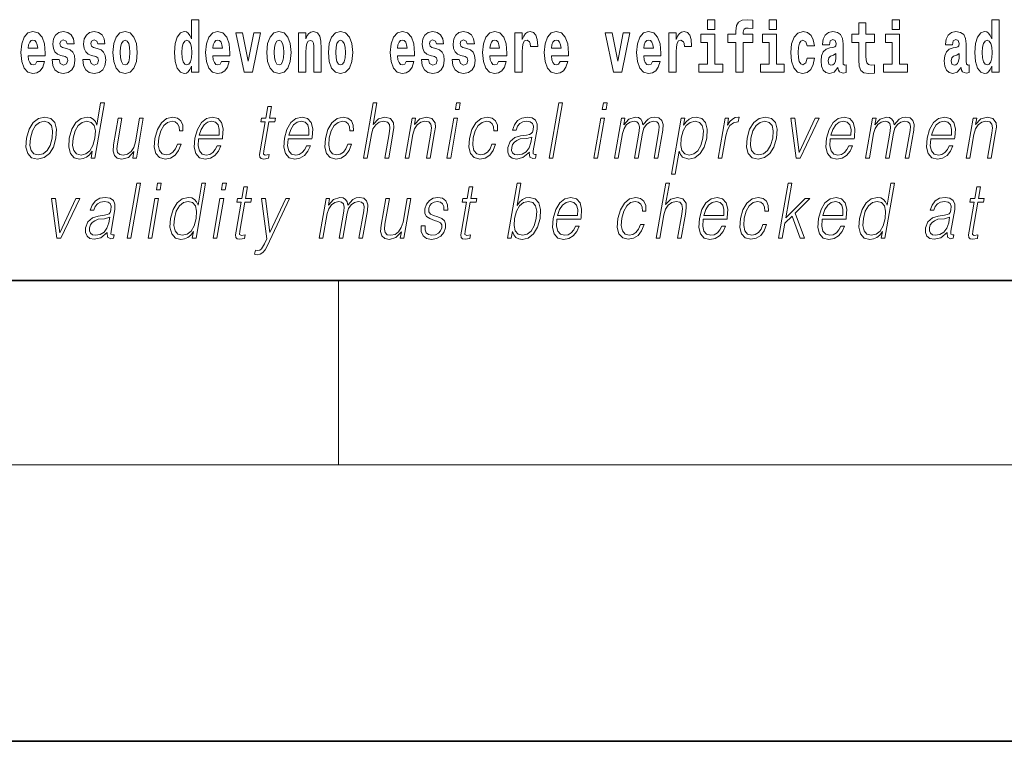
# Model space of a CAD drawing. Extents: x 0 to 420, y -3 to 294.
# Drawn here: x 354 to 376, y -3 to 13 of the extents above; entities that cross this region are included whole.
import ezdxf

# ---------------------------------------------------------------- set-up
doc = ezdxf.new("R2010")
doc.units = 0

msp = doc.modelspace()

# ---------------------------------------------------------------- linework, layer by layer
at = {"color": 7, "lineweight": 35}
for p, q in [((20, 7.059433), (410, 7.059433)), ((230, 7.059433), (410, 7.059433)), ((0, -2.940567), (420, -2.940567))]:
    msp.add_line(p, q, dxfattribs=at)
at = {"color": 7, "lineweight": 13}
for p, q in [((361.25, 3.059433), (361.25, 7.059433)), ((414, 3.059433), (16, 3.059433))]:
    msp.add_line(p, q, dxfattribs=at)
for points in [[(358.058899, 11.707837), (358.058899, 11.576281), (358.21756, 11.576281), (358.21756, 12.714321), (358.058899, 12.714321), (358.058899, 12.297462), (358.026733, 12.368788), (357.991211, 12.419508), (357.951294, 12.448038), (357.904663, 12.457548), (357.820374, 12.425848), (357.753784, 12.337088), (357.71051, 12.194436), (357.694977, 12.002649), (357.71051, 11.809278), (357.753784, 11.665041), (357.820374, 11.576281), (357.904663, 11.546165), (357.952393, 11.555676), (357.99234, 11.584206), (358.026733, 11.634926)], [(369.260498, 12.714322), (369.260498, 12.49876), (369.416931, 12.49876), (369.416931, 12.714322)], [(369.702057, 12.221382), (369.872925, 12.221382), (369.872925, 11.576282), (370.029358, 11.576282), (370.029358, 12.221382), (370.241272, 12.221382), (370.241272, 12.398904), (370.029358, 12.398904), (370.029358, 12.43536), (370.036011, 12.481325), (370.057098, 12.51144), (370.092621, 12.52729), (370.143646, 12.53363), (370.242401, 12.525705), (370.242401, 12.706397), (370.125885, 12.714322), (370.012726, 12.701642), (369.93396, 12.662017), (369.88736, 12.585936), (369.872925, 12.465475), (369.872925, 12.398904), (369.702057, 12.398904)], [(370.596313, 12.714322), (370.596313, 12.49876), (370.752777, 12.49876), (370.752777, 12.714322)], [(372.885254, 12.398905), (372.695496, 12.398905), (372.695496, 12.647752), (372.539062, 12.647752), (372.539062, 12.398905), (372.390381, 12.398905), (372.390381, 12.221383), (372.539062, 12.221383), (372.539062, 11.842565), (372.549072, 11.706253), (372.584564, 11.614323), (372.652252, 11.563601), (372.758759, 11.546166), (372.885254, 11.554091), (372.885254, 11.734783), (372.812012, 11.728443), (372.752106, 11.741123), (372.716583, 11.779163), (372.699951, 11.84098), (372.695496, 11.9234), (372.695496, 12.221383), (372.885254, 12.221383)], [(373.268005, 12.714322), (373.268005, 12.49876), (373.424469, 12.49876), (373.424469, 12.714322)], [(375.424896, 11.707838), (375.424896, 11.576283), (375.583557, 11.576283), (375.583557, 12.714322), (375.424896, 12.714322), (375.424896, 12.297463), (375.392731, 12.36879), (375.357208, 12.41951), (375.317261, 12.44804), (375.270691, 12.45755), (375.18634, 12.42585), (375.119781, 12.337089), (375.076508, 12.194438), (375.060974, 12.002651), (375.076508, 11.809279), (375.119781, 11.665043), (375.18634, 11.576283), (375.270691, 11.546166), (375.31839, 11.555676), (375.358337, 11.584208), (375.392731, 11.634928)], [(354.707092, 11.804523), (354.673798, 11.750632), (354.626099, 11.731611), (354.583923, 11.744292), (354.550659, 11.782332), (354.526245, 11.845733), (354.515137, 11.932909), (354.886841, 11.932909), (354.887939, 11.989969), (354.870178, 12.191266), (354.818024, 12.338673), (354.734802, 12.427433), (354.621643, 12.457548), (354.514038, 12.425848), (354.430817, 12.337088), (354.377563, 12.192851), (354.359802, 12.002649), (354.377563, 11.809278), (354.430817, 11.665041), (354.51181, 11.576281), (354.618317, 11.546165), (354.707092, 11.562016), (354.778076, 11.607981), (354.832458, 11.687231), (354.873505, 11.804523)], [(355.31842, 11.913889), (355.361694, 11.883773), (355.377228, 11.826713), (355.352814, 11.756972), (355.281799, 11.730027), (355.214111, 11.761727), (355.1875, 11.850488), (355.036621, 11.850488), (355.052124, 11.720516), (355.099854, 11.623831), (355.176392, 11.566771), (355.280701, 11.546165), (355.388306, 11.566771), (355.467102, 11.623831), (355.51593, 11.715761), (355.532562, 11.839393), (355.520355, 11.934494), (355.487061, 12.007404), (355.430481, 12.05971), (355.350586, 12.09141), (355.264038, 12.112015), (355.222992, 12.138961), (355.207458, 12.196021), (355.226318, 12.251496), (355.278473, 12.275271), (355.339508, 12.249911), (355.363892, 12.188096), (355.51593, 12.188096), (355.51593, 12.191266), (355.499268, 12.299047), (355.452667, 12.383053), (355.378326, 12.436943), (355.280701, 12.455963), (355.183044, 12.436943), (355.112061, 12.381468), (355.067688, 12.295877), (355.053253, 12.184926), (355.064331, 12.092995), (355.097626, 12.020084), (355.150879, 11.967779), (355.224121, 11.937664)], [(355.986328, 11.913889), (356.029602, 11.883773), (356.045135, 11.826713), (356.020752, 11.756972), (355.949738, 11.730027), (355.88205, 11.761727), (355.855408, 11.850488), (355.704529, 11.850488), (355.720062, 11.720517), (355.767761, 11.623831), (355.84433, 11.566771), (355.948608, 11.546165), (356.056244, 11.566771), (356.13501, 11.623831), (356.183838, 11.715762), (356.20047, 11.839393), (356.188263, 11.934494), (356.154999, 12.007404), (356.098389, 12.05971), (356.018524, 12.09141), (355.931976, 12.112016), (355.89093, 12.138961), (355.875397, 12.196021), (355.894257, 12.251496), (355.946411, 12.275271), (356.007416, 12.249911), (356.03183, 12.188096), (356.183838, 12.188096), (356.183838, 12.191266), (356.167175, 12.299047), (356.120605, 12.383053), (356.046265, 12.436943), (355.948608, 12.455963), (355.850983, 12.436943), (355.779968, 12.381468), (355.735596, 12.295877), (355.721161, 12.184926), (355.732269, 12.092995), (355.765564, 12.020084), (355.818817, 11.967779), (355.892029, 11.937664)], [(356.356934, 12.001064), (356.374664, 11.806108), (356.426819, 11.663456), (356.51004, 11.576281), (356.620972, 11.546165), (356.730835, 11.576281), (356.814026, 11.663456), (356.86618, 11.806108), (356.88504, 12.001064), (356.86618, 12.194436), (356.814026, 12.338673), (356.729706, 12.425848), (356.619873, 12.457548), (356.51004, 12.425848), (356.426819, 12.338673), (356.374664, 12.194436)], [(358.71463, 11.804523), (358.681335, 11.750632), (358.633636, 11.731612), (358.591461, 11.744292), (358.558167, 11.782332), (358.533752, 11.845733), (358.522675, 11.932909), (358.894348, 11.932909), (358.895477, 11.989969), (358.877716, 12.191266), (358.825562, 12.338673), (358.742371, 12.427433), (358.629181, 12.457549), (358.521576, 12.425848), (358.438354, 12.337088), (358.385101, 12.192851), (358.36734, 12.002649), (358.385101, 11.809278), (358.438354, 11.665042), (358.519348, 11.576281), (358.625854, 11.546165), (358.71463, 11.562016), (358.785645, 11.607981), (358.839996, 11.687232), (358.881042, 11.804523)], [(359.023071, 12.427433), (359.201691, 11.576281), (359.384766, 11.576281), (359.561157, 12.427433), (359.413605, 12.427433), (359.294891, 11.815618), (359.171753, 12.427433)], [(359.696533, 12.001064), (359.714294, 11.806108), (359.766418, 11.663457), (359.84964, 11.576281), (359.960602, 11.546165), (360.070435, 11.576281), (360.153656, 11.663457), (360.205811, 11.806108), (360.22467, 12.001064), (360.205811, 12.194436), (360.153656, 12.338673), (360.069336, 12.425848), (359.959473, 12.457549), (359.84964, 12.425848), (359.766418, 12.338673), (359.714294, 12.194436)], [(360.383301, 12.427434), (360.383301, 11.576281), (360.541992, 11.576281), (360.541992, 11.999479), (360.546417, 12.115186), (360.563049, 12.197606), (360.595215, 12.246742), (360.645172, 12.264177), (360.686218, 12.248327), (360.708405, 12.207116), (360.716187, 12.138961), (360.718384, 12.0502), (360.718384, 11.576281), (360.877045, 11.576281), (360.877045, 12.092996), (360.87149, 12.245157), (360.849304, 12.359278), (360.798279, 12.430604), (360.707275, 12.455964), (360.654053, 12.446454), (360.60965, 12.417923), (360.573059, 12.368788), (360.541992, 12.297462), (360.541992, 12.427434)], [(361.032379, 12.001064), (361.05014, 11.806108), (361.102295, 11.663457), (361.185486, 11.576281), (361.296448, 11.546165), (361.406281, 11.576281), (361.489502, 11.663457), (361.541626, 11.806108), (361.560486, 12.001064), (361.541626, 12.194436), (361.489502, 12.338673), (361.405182, 12.425849), (361.295349, 12.457549), (361.185486, 12.425849), (361.102295, 12.338673), (361.05014, 12.194436)], [(362.722168, 11.804523), (362.688873, 11.750632), (362.641174, 11.731612), (362.598999, 11.744292), (362.565735, 11.782332), (362.541321, 11.845734), (362.530212, 11.932909), (362.901917, 11.932909), (362.903015, 11.98997), (362.885254, 12.191267), (362.833099, 12.338673), (362.749878, 12.427434), (362.636719, 12.457549), (362.529114, 12.425849), (362.445892, 12.337088), (362.392639, 12.192852), (362.374878, 12.00265), (362.392639, 11.809278), (362.445892, 11.665042), (362.526886, 11.576281), (362.633392, 11.546165), (362.722168, 11.562016), (362.793152, 11.607982), (362.847534, 11.687232), (362.88858, 11.804523)], [(363.333496, 11.913889), (363.37677, 11.883774), (363.392303, 11.826714), (363.367889, 11.756972), (363.296875, 11.730027), (363.229187, 11.761727), (363.202576, 11.850489), (363.051697, 11.850489), (363.0672, 11.720517), (363.114929, 11.623832), (363.191467, 11.566771), (363.295776, 11.546165), (363.403381, 11.566771), (363.482178, 11.623832), (363.531006, 11.715762), (363.547638, 11.839394), (363.535431, 11.934494), (363.502136, 12.007405), (363.445557, 12.059711), (363.365662, 12.091411), (363.279114, 12.112016), (363.238068, 12.138961), (363.222534, 12.196022), (363.241394, 12.251497), (363.293549, 12.275272), (363.354584, 12.249912), (363.378967, 12.188097), (363.531006, 12.188097), (363.531006, 12.191267), (363.514343, 12.299047), (363.467743, 12.383054), (363.393402, 12.436944), (363.295776, 12.455964), (363.19812, 12.436944), (363.127136, 12.381469), (363.082764, 12.295877), (363.068329, 12.184927), (363.079407, 12.092996), (363.112701, 12.020085), (363.165955, 11.967779), (363.239197, 11.937664)], [(364.001404, 11.913889), (364.044678, 11.883774), (364.060211, 11.826714), (364.035828, 11.756972), (363.964813, 11.730027), (363.897125, 11.761728), (363.870483, 11.850489), (363.719604, 11.850489), (363.735138, 11.720517), (363.782837, 11.623832), (363.859406, 11.566772), (363.963684, 11.546165), (364.07132, 11.566772), (364.150085, 11.623832), (364.198914, 11.715762), (364.215546, 11.839394), (364.203339, 11.934494), (364.170074, 12.007405), (364.113464, 12.059711), (364.0336, 12.091411), (363.947052, 12.112016), (363.906006, 12.138961), (363.890472, 12.196022), (363.909332, 12.251497), (363.961487, 12.275272), (364.022491, 12.249912), (364.046906, 12.188097), (364.198914, 12.188097), (364.198914, 12.191267), (364.182251, 12.299047), (364.135681, 12.383054), (364.06134, 12.436944), (363.963684, 12.455964), (363.866058, 12.436944), (363.795044, 12.381469), (363.750671, 12.295877), (363.736237, 12.184927), (363.747345, 12.092996), (363.78064, 12.020085), (363.833893, 11.96778), (363.907104, 11.937664)], [(364.725922, 11.804523), (364.692627, 11.750633), (364.644928, 11.731612), (364.602783, 11.744292), (364.569489, 11.782333), (364.545074, 11.845734), (364.533997, 11.932909), (364.90567, 11.932909), (364.906769, 11.98997), (364.889038, 12.191267), (364.836884, 12.338673), (364.753662, 12.427434), (364.640503, 12.457549), (364.532867, 12.425849), (364.449646, 12.337088), (364.396393, 12.192852), (364.378662, 12.00265), (364.396393, 11.809278), (364.449646, 11.665042), (364.53064, 11.576282), (364.637177, 11.546165), (364.725922, 11.562016), (364.796936, 11.607982), (364.851318, 11.687232), (364.892334, 11.804523)], [(365.079865, 12.427434), (365.079865, 11.576282), (365.239624, 11.576282), (365.239624, 12.00899), (365.24295, 12.123111), (365.259583, 12.205532), (365.290649, 12.256252), (365.341705, 12.273687), (365.398285, 12.237232), (365.413818, 12.194437), (365.419373, 12.135792), (365.419373, 12.131037), (365.573608, 12.131037), (365.573608, 12.145302), (365.563599, 12.281612), (365.53476, 12.378299), (365.484833, 12.435359), (365.41272, 12.455964), (365.355011, 12.444869), (365.308411, 12.413169), (365.269592, 12.359279), (365.239624, 12.283197), (365.239624, 12.427434)], [(366.061768, 11.804523), (366.028503, 11.750633), (365.980774, 11.731613), (365.938599, 11.744293), (365.905334, 11.782333), (365.88092, 11.845734), (365.869812, 11.93291), (366.241516, 11.93291), (366.242615, 11.98997), (366.224854, 12.191267), (366.172729, 12.338674), (366.089508, 12.427434), (365.976349, 12.457549), (365.868713, 12.425849), (365.785522, 12.337089), (365.732239, 12.192852), (365.714478, 12.00265), (365.732239, 11.809278), (365.785522, 11.665042), (365.866516, 11.576282), (365.973022, 11.546166), (366.061768, 11.562016), (366.132782, 11.607982), (366.187134, 11.687232), (366.22821, 11.804523)], [(367.038147, 12.427434), (367.216766, 11.576282), (367.399841, 11.576282), (367.576233, 12.427434), (367.42868, 12.427434), (367.309967, 11.815619), (367.186829, 12.427434)], [(368.065552, 11.804523), (368.032257, 11.750633), (367.984558, 11.731613), (367.942383, 11.744293), (367.909119, 11.782333), (367.884705, 11.845734), (367.873596, 11.93291), (368.2453, 11.93291), (368.246399, 11.98997), (368.228638, 12.191267), (368.176483, 12.338674), (368.093262, 12.427434), (367.980103, 12.457549), (367.872498, 12.425849), (367.789276, 12.337089), (367.736023, 12.192852), (367.718262, 12.00265), (367.736023, 11.809278), (367.789276, 11.665042), (367.87027, 11.576282), (367.976776, 11.546166), (368.065552, 11.562016), (368.136536, 11.607982), (368.190918, 11.687233), (368.231964, 11.804523)], [(368.419464, 12.427434), (368.419464, 11.576282), (368.579224, 11.576282), (368.579224, 12.00899), (368.582581, 12.123112), (368.599213, 12.205532), (368.63028, 12.256252), (368.681335, 12.273688), (368.737915, 12.237232), (368.753418, 12.194437), (368.758972, 12.135792), (368.758972, 12.131037), (368.913208, 12.131037), (368.913208, 12.145302), (368.903229, 12.281613), (368.87439, 12.378299), (368.824463, 12.435359), (368.752319, 12.455965), (368.694641, 12.444869), (368.648041, 12.413169), (368.609192, 12.359279), (368.579224, 12.283198), (368.579224, 12.427434)], [(369.587769, 11.752218), (369.416931, 11.752218), (369.416931, 12.398904), (369.116241, 12.398904), (369.116241, 12.221382), (369.260498, 12.221382), (369.260498, 11.752218), (369.07074, 11.752218), (369.07074, 11.576282), (369.587769, 11.576282)], [(370.923645, 11.752218), (370.752777, 11.752218), (370.752777, 12.398904), (370.452087, 12.398904), (370.452087, 12.221382), (370.596313, 12.221382), (370.596313, 11.752218), (370.406616, 11.752218), (370.406616, 11.576282), (370.923645, 11.576282)], [(371.421814, 11.880605), (371.390747, 11.775993), (371.327484, 11.737953), (371.283112, 11.753803), (371.249817, 11.804523), (371.229858, 11.88853), (371.223206, 12.004235), (371.229858, 12.118357), (371.250916, 12.202362), (371.28421, 12.251498), (371.327484, 12.268933), (371.390747, 12.235648), (371.420685, 12.145302), (371.577148, 12.145302), (371.553833, 12.275273), (371.503906, 12.373544), (371.428467, 12.43536), (371.330811, 12.45755), (371.219879, 12.424265), (371.135559, 12.332334), (371.081177, 12.188097), (371.063416, 11.99948), (371.081177, 11.812449), (371.132202, 11.669798), (371.213196, 11.577867), (371.320831, 11.546166), (371.422913, 11.569942), (371.501678, 11.634928), (371.553833, 11.741123), (371.577148, 11.880605)], [(371.902222, 12.170662), (371.919983, 12.253083), (371.976562, 12.281613), (372.028687, 12.259423), (372.046448, 12.196022), (372.039795, 12.146887), (372.017609, 12.123112), (371.977661, 12.113602), (371.915527, 12.104092), (371.831207, 12.072392), (371.770172, 12.013746), (371.733582, 11.92974), (371.721375, 11.820374), (371.733582, 11.706253), (371.770172, 11.619077), (371.828979, 11.566772), (371.908875, 11.546166), (372.004272, 11.579452), (372.087494, 11.679308), (372.099701, 11.622248), (372.123016, 11.584207), (372.156311, 11.565187), (372.20401, 11.557261), (372.267242, 11.569942), (372.267242, 11.734783), (372.240601, 11.730028), (372.205109, 11.750633), (372.198456, 11.815619), (372.198456, 12.192852), (372.18515, 12.308558), (372.145203, 12.390979), (372.075287, 12.440115), (371.976562, 12.45755), (371.881134, 12.436945), (371.81012, 12.381469), (371.764648, 12.294293), (371.750214, 12.183342), (371.750214, 12.170662)], [(373.595337, 11.752218), (373.424469, 11.752218), (373.424469, 12.398905), (373.123779, 12.398905), (373.123779, 12.221383), (373.268005, 12.221383), (373.268005, 11.752218), (373.078308, 11.752218), (373.078308, 11.576282), (373.595337, 11.576282)], [(374.573914, 12.170663), (374.591675, 12.253083), (374.648254, 12.281613), (374.700378, 12.259423), (374.71814, 12.196023), (374.711487, 12.146887), (374.689301, 12.123112), (374.649353, 12.113602), (374.587219, 12.104092), (374.502899, 12.072392), (374.441864, 12.013746), (374.405273, 11.92974), (374.393066, 11.820374), (374.405273, 11.706253), (374.441864, 11.619078), (374.500671, 11.566772), (374.580566, 11.546166), (374.675964, 11.579453), (374.759186, 11.679308), (374.771393, 11.622248), (374.794708, 11.584208), (374.828003, 11.565187), (374.875702, 11.557261), (374.938934, 11.569942), (374.938934, 11.734783), (374.912292, 11.730028), (374.876801, 11.750633), (374.870148, 11.815619), (374.870148, 12.192853), (374.856842, 12.308558), (374.816895, 12.39098), (374.746979, 12.440115), (374.648254, 12.45755), (374.552826, 12.436945), (374.481812, 12.38147), (374.43634, 12.294293), (374.421906, 12.183343), (374.421906, 12.170662)], [(354.724823, 12.096165), (354.518463, 12.096165), (354.527344, 12.169076), (354.550659, 12.224551), (354.582825, 12.259421), (354.621643, 12.272101), (354.66272, 12.259421), (354.694885, 12.226136), (354.714844, 12.170661)], [(356.620972, 12.268931), (356.665344, 12.251496), (356.698639, 12.200776), (356.718628, 12.116771), (356.726379, 12.002649), (356.718628, 11.886944), (356.698639, 11.802938), (356.665344, 11.752217), (356.620972, 11.736367), (356.5755, 11.752217), (356.542206, 11.804523), (356.522217, 11.890113), (356.515564, 12.008989), (356.522217, 12.119941), (356.543304, 12.200776), (356.576599, 12.251496)], [(357.957947, 12.267347), (358.003418, 12.249911), (358.036713, 12.200776), (358.058899, 12.116771), (358.06665, 12.002649), (358.058899, 11.886944), (358.036713, 11.802938), (358.002319, 11.752217), (357.957947, 11.736367), (357.914673, 11.752217), (357.881378, 11.802938), (357.860291, 11.886944), (357.853638, 12.002649), (357.860291, 12.116771), (357.881378, 12.199191), (357.914673, 12.249911)], [(358.732361, 12.096166), (358.526001, 12.096166), (358.534882, 12.169076), (358.558167, 12.224551), (358.590363, 12.259422), (358.629181, 12.272102), (358.670227, 12.259422), (358.702423, 12.226136), (358.722382, 12.170661)], [(359.960602, 12.268932), (360.004974, 12.251497), (360.038269, 12.200776), (360.058228, 12.116771), (360.06601, 12.002649), (360.058228, 11.886944), (360.038269, 11.802938), (360.004974, 11.752217), (359.960602, 11.736367), (359.9151, 11.752217), (359.881836, 11.804523), (359.861847, 11.890114), (359.855194, 12.008989), (359.861847, 12.119941), (359.882935, 12.200776), (359.916199, 12.251497)], [(361.296448, 12.268932), (361.34082, 12.251497), (361.374115, 12.200777), (361.394073, 12.116771), (361.401855, 12.002649), (361.394073, 11.886944), (361.374115, 11.802938), (361.34082, 11.752217), (361.296448, 11.736367), (361.250946, 11.752217), (361.217651, 11.804523), (361.197693, 11.890114), (361.19104, 12.008989), (361.197693, 12.119941), (361.218781, 12.200777), (361.252075, 12.251497)], [(362.739899, 12.096166), (362.533539, 12.096166), (362.542419, 12.169076), (362.565735, 12.224552), (362.5979, 12.259422), (362.636719, 12.272102), (362.677795, 12.259422), (362.709961, 12.226137), (362.729919, 12.170661)], [(364.743683, 12.096166), (364.537292, 12.096166), (364.546204, 12.169077), (364.569489, 12.224552), (364.601654, 12.259422), (364.640503, 12.272102), (364.681549, 12.259422), (364.713715, 12.226137), (364.733704, 12.170662)], [(366.079529, 12.096166), (365.873169, 12.096166), (365.882019, 12.169077), (365.905334, 12.224552), (365.9375, 12.259422), (365.976349, 12.272102), (366.017395, 12.259422), (366.049561, 12.226137), (366.06955, 12.170662)], [(368.083282, 12.096167), (367.876923, 12.096167), (367.885803, 12.169077), (367.909119, 12.224552), (367.941284, 12.259422), (367.980103, 12.272102), (368.021179, 12.259422), (368.053345, 12.226137), (368.073303, 12.170662)], [(375.323944, 12.267348), (375.369415, 12.249913), (375.40271, 12.200778), (375.424896, 12.116772), (375.432678, 12.002651), (375.424896, 11.886945), (375.40271, 11.802939), (375.368317, 11.752218), (375.323944, 11.736368), (375.28067, 11.752218), (375.247375, 11.802939), (375.226288, 11.886945), (375.219635, 12.002651), (375.226288, 12.116772), (375.247375, 12.199193), (375.28067, 12.249913)], [(372.04425, 11.880605), (372.035339, 11.815619), (372.012054, 11.766483), (371.977661, 11.734783), (371.936615, 11.725273), (371.891113, 11.752218), (371.874481, 11.821959), (371.887787, 11.890115), (371.927734, 11.92657), (371.995422, 11.94559), (372.04425, 11.978875)], [(374.715942, 11.880605), (374.707031, 11.815619), (374.683746, 11.766484), (374.649353, 11.734783), (374.608307, 11.725273), (374.562805, 11.752218), (374.546173, 11.821959), (374.559479, 11.890115), (374.599426, 11.92657), (374.667114, 11.94559), (374.715942, 11.978876)], [(356.170959, 10.913116), (356.09082, 10.913116), (356.006775, 10.429111), (355.975464, 10.502545), (355.931641, 10.557622), (355.871704, 10.589333), (355.797638, 10.601015), (355.665283, 10.569304), (355.55246, 10.480848), (355.464783, 10.337316), (355.410095, 10.145383), (355.397827, 9.95178), (355.434631, 9.809916), (355.513763, 9.719791), (355.634064, 9.68975), (355.712189, 9.701433), (355.782837, 9.731475), (355.848175, 9.784882), (355.907959, 9.859986), (355.882446, 9.713116), (355.962555, 9.713116)], [(361.795319, 9.713116), (361.875427, 9.713116), (361.964111, 10.223825), (361.999695, 10.343992), (362.059387, 10.434117), (362.135986, 10.490863), (362.227905, 10.51256), (362.311493, 10.494201), (362.354858, 10.444131), (362.365448, 10.359013), (362.351257, 10.238846), (362.259979, 9.713116), (362.340088, 9.713116), (362.431671, 10.240515), (362.451416, 10.377372), (362.445068, 10.479179), (362.377655, 10.567636), (362.259277, 10.601015), (362.118805, 10.56096), (362.00238, 10.444131), (362.083801, 10.913116), (362.003723, 10.913116)], [(363.787628, 10.762907), (363.867737, 10.762907), (363.893829, 10.913116), (363.813721, 10.913116)], [(365.825012, 9.713116), (365.905121, 9.713116), (366.113495, 10.913116), (366.033386, 10.913116)], [(366.976135, 10.762907), (367.056274, 10.762907), (367.082336, 10.913116), (367.002228, 10.913116)], [(359.795959, 10.827997), (359.715851, 10.827997), (359.672668, 10.579319), (359.577881, 10.579319), (359.56366, 10.497539), (359.658447, 10.497539), (359.54892, 9.866662), (359.539307, 9.78822), (359.545776, 9.733144), (359.573914, 9.703102), (359.62796, 9.691419), (359.72995, 9.709778), (359.743866, 9.789889), (359.663544, 9.773199), (359.624573, 9.794896), (359.629028, 9.866662), (359.738586, 10.497539), (359.86676, 10.497539), (359.880951, 10.579319), (359.752777, 10.579319)], [(354.483704, 10.145383), (354.470123, 9.95178), (354.507965, 9.808248), (354.592743, 9.719791), (354.722656, 9.691419), (354.862732, 9.72146), (354.977936, 9.808248), (355.06427, 9.95178), (355.120605, 10.145383), (355.131531, 10.338985), (355.094727, 10.480848), (355.009949, 10.569304), (354.880615, 10.601015), (354.740234, 10.569304), (354.624756, 10.480848), (354.537079, 10.337316)], [(354.566498, 10.145383), (354.609772, 10.302267), (354.675171, 10.417427), (354.762085, 10.487525), (354.865265, 10.51256), (354.959717, 10.487525), (355.022308, 10.417427), (355.047699, 10.302267), (355.037842, 10.145383), (354.99292, 9.986829), (354.927826, 9.873339), (354.840881, 9.803241), (354.738037, 9.779875), (354.64328, 9.803241), (354.580688, 9.873339), (354.55365, 9.986829)], [(355.492859, 10.145383), (355.53479, 10.302267), (355.601532, 10.417427), (355.688477, 10.487525), (355.792969, 10.51256), (355.887421, 10.487525), (355.948669, 10.417427), (355.975403, 10.302267), (355.964203, 10.145383), (355.920654, 9.986829), (355.855225, 9.871669), (355.768311, 9.801572), (355.665436, 9.778206), (355.569336, 9.801572), (355.508392, 9.873339), (355.481659, 9.988498)], [(357.016663, 10.579319), (356.936523, 10.579319), (356.847565, 10.06694), (356.810364, 9.945105), (356.752014, 9.85498), (356.673767, 9.796565), (356.582458, 9.778206), (356.504669, 9.791558), (356.459076, 9.83662), (356.444092, 9.911725), (356.454926, 10.020209), (356.552002, 10.579319), (356.471893, 10.579319), (356.370728, 9.996843), (356.360626, 9.861655), (356.388184, 9.766523), (356.451752, 9.709778), (356.552399, 9.68975), (356.693939, 9.728137), (356.812836, 9.851642), (356.788788, 9.713116), (356.866241, 9.713116)], [(357.755005, 10.011864), (357.713867, 9.913394), (357.657074, 9.839958), (357.589172, 9.794896), (357.513123, 9.779875), (357.423706, 9.803241), (357.365417, 9.875008), (357.338684, 9.990168), (357.350189, 10.148721), (357.392883, 10.302267), (357.459595, 10.417427), (357.542542, 10.487525), (357.639038, 10.51256), (357.708496, 10.497539), (357.761353, 10.455814), (357.791138, 10.389054), (357.799072, 10.303936), (357.876495, 10.303936), (357.872009, 10.424103), (357.832153, 10.517567), (357.757416, 10.579319), (357.654388, 10.601015), (357.520691, 10.569304), (357.407593, 10.479179), (357.320923, 10.333978), (357.265961, 10.140376), (357.254272, 9.950111), (357.290039, 9.809916), (357.370789, 9.72146), (357.491089, 9.691419), (357.606995, 9.713116), (357.706146, 9.776537), (357.782288, 9.876677), (357.835144, 10.011864)], [(358.215393, 10.127024), (358.732117, 10.127024), (358.737885, 10.160403), (358.748993, 10.34733), (358.715637, 10.485856), (358.636963, 10.570974), (358.519348, 10.601015), (358.385651, 10.569304), (358.275482, 10.480848), (358.188843, 10.335647), (358.135193, 10.142045), (358.121887, 9.950111), (358.157349, 9.808248), (358.236786, 9.719791), (358.358429, 9.68975), (358.47168, 9.711447), (358.568298, 9.768192), (358.645691, 9.859986), (358.697266, 9.980153), (358.617126, 9.980153), (358.578308, 9.895035), (358.523254, 9.831614), (358.456207, 9.791558), (358.37912, 9.778206), (358.290771, 9.799903), (358.231873, 9.868331), (358.205017, 9.975146), (358.214508, 10.122017)], [(358.229584, 10.208804), (358.271637, 10.335647), (358.333557, 10.430779), (358.412079, 10.490863), (358.502625, 10.51256), (358.582977, 10.490863), (358.639587, 10.432448), (358.665527, 10.335647), (358.663513, 10.208804)], [(360.158661, 10.127024), (360.675385, 10.127024), (360.681183, 10.160403), (360.692261, 10.34733), (360.658905, 10.485856), (360.580231, 10.570974), (360.462616, 10.601015), (360.328918, 10.569304), (360.218781, 10.480848), (360.132141, 10.335647), (360.078491, 10.142045), (360.065186, 9.950111), (360.100647, 9.808248), (360.180084, 9.719791), (360.301697, 9.68975), (360.414948, 9.711447), (360.511597, 9.768192), (360.588959, 9.859986), (360.640533, 9.980153), (360.560425, 9.980153), (360.521606, 9.895035), (360.466522, 9.831614), (360.399475, 9.791558), (360.322388, 9.778206), (360.234039, 9.799903), (360.175171, 9.868331), (360.148315, 9.975146), (360.157806, 10.122017)], [(360.172852, 10.208804), (360.214905, 10.335647), (360.276825, 10.430779), (360.355347, 10.490863), (360.445923, 10.51256), (360.526276, 10.490863), (360.582886, 10.432448), (360.608795, 10.335647), (360.606812, 10.208804)], [(361.454895, 10.011864), (361.413757, 9.913394), (361.356964, 9.839958), (361.289062, 9.794896), (361.213013, 9.779875), (361.123596, 9.803241), (361.065308, 9.875008), (361.038574, 9.990168), (361.050079, 10.148721), (361.092773, 10.302267), (361.159485, 10.417427), (361.242432, 10.487525), (361.338928, 10.51256), (361.408386, 10.497539), (361.461243, 10.455814), (361.491028, 10.389054), (361.498962, 10.303936), (361.576385, 10.303936), (361.571899, 10.424103), (361.532043, 10.517567), (361.457306, 10.579319), (361.354279, 10.601015), (361.220581, 10.569304), (361.107483, 10.479179), (361.020813, 10.333978), (360.965851, 10.140376), (360.954163, 9.950111), (360.989929, 9.809916), (361.070679, 9.72146), (361.190979, 9.691419), (361.306885, 9.713116), (361.406036, 9.776537), (361.482178, 9.876677), (361.535034, 10.011864)], [(362.697662, 9.713116), (362.777771, 9.713116), (362.866455, 10.223825), (362.902008, 10.343992), (362.960693, 10.435786), (363.037292, 10.492532), (363.127563, 10.51256), (363.210114, 10.49587), (363.255127, 10.447469), (363.266571, 10.367357), (363.254883, 10.253867), (363.16098, 9.713116), (363.241089, 9.713116), (363.337036, 10.26555), (363.353882, 10.385716), (363.346069, 10.479179), (363.278656, 10.567636), (363.158936, 10.601015), (363.018463, 10.56096), (362.901459, 10.440793), (362.925537, 10.579319), (362.848083, 10.579319)], [(363.605347, 9.713116), (363.685455, 9.713116), (363.835876, 10.579319), (363.755737, 10.579319)], [(364.580933, 10.011864), (364.539795, 9.913394), (364.482971, 9.839958), (364.41507, 9.794896), (364.33902, 9.779875), (364.249603, 9.803241), (364.191315, 9.875008), (364.164581, 9.990168), (364.176086, 10.148721), (364.218781, 10.302267), (364.285492, 10.417427), (364.368439, 10.487525), (364.464905, 10.51256), (364.534424, 10.497539), (364.58725, 10.455814), (364.617035, 10.389054), (364.624939, 10.303936), (364.702393, 10.303936), (364.697906, 10.424103), (364.658051, 10.517567), (364.583313, 10.579319), (364.480286, 10.601015), (364.346588, 10.569304), (364.233459, 10.479179), (364.146851, 10.333978), (364.091858, 10.140376), (364.08017, 9.950111), (364.115906, 9.809916), (364.196686, 9.72146), (364.316986, 9.691419), (364.432922, 9.713116), (364.532043, 9.776537), (364.608185, 9.876677), (364.661041, 10.011864)], [(365.394348, 9.838289), (365.392029, 9.824938), (365.400421, 9.734813), (365.469971, 9.704771), (365.528839, 9.713116), (365.54187, 9.78822), (365.512207, 9.786551), (365.472687, 9.80491), (365.476746, 9.866662), (365.558746, 10.338985), (365.560822, 10.450807), (365.527222, 10.534256), (365.455536, 10.582657), (365.350586, 10.601015), (365.232269, 10.580988), (365.136963, 10.524242), (365.066833, 10.435786), (365.026825, 10.320626), (365.105591, 10.320626), (365.134796, 10.404076), (365.183929, 10.464159), (365.250122, 10.499207), (365.335205, 10.51256), (365.4133, 10.500876), (365.460602, 10.465828), (365.479858, 10.407413), (365.474701, 10.323964), (365.460388, 10.272225), (365.435425, 10.243853), (365.395142, 10.227163), (365.333771, 10.212142), (365.198975, 10.197122), (365.074829, 10.158734), (364.976959, 10.071947), (364.926331, 9.941767), (364.923035, 9.838289), (364.956146, 9.759848), (365.019562, 9.709778), (365.112488, 9.691419), (365.254791, 9.726467)], [(366.793854, 9.713116), (366.873962, 9.713116), (367.024384, 10.579319), (366.944275, 10.579319)], [(367.240875, 9.713116), (367.320984, 9.713116), (367.414032, 10.248859), (367.447266, 10.355675), (367.503143, 10.439124), (367.576508, 10.492532), (367.664124, 10.51256), (367.725891, 10.499207), (367.764313, 10.459152), (367.779419, 10.392392), (367.772522, 10.298929), (367.670807, 9.713116), (367.750916, 9.713116), (367.845123, 10.255536), (367.876434, 10.359013), (367.932037, 10.440793), (368.005096, 10.492532), (368.092712, 10.51256), (368.157135, 10.499207), (368.19751, 10.46249), (368.211853, 10.399069), (368.204224, 10.308943), (368.100739, 9.713116), (368.180847, 9.713116), (368.285767, 10.317288), (368.292542, 10.440793), (368.26651, 10.529249), (368.205017, 10.582657), (368.110718, 10.601015), (368.037933, 10.589333), (367.971008, 10.557622), (367.858185, 10.430779), (367.843933, 10.502545), (367.810486, 10.555953), (367.758881, 10.589333), (367.690155, 10.601015), (367.553101, 10.557622), (367.441162, 10.435786), (367.466064, 10.579319), (367.391296, 10.579319)], [(368.476532, 9.364298), (368.556641, 9.364298), (368.643311, 9.863324), (368.675354, 9.786551), (368.719208, 9.731475), (368.852173, 9.68975), (368.985535, 9.719791), (369.098389, 9.808248), (369.186066, 9.95178), (369.242371, 10.145383), (369.252991, 10.337316), (369.216522, 10.480848), (369.135742, 10.569304), (369.014404, 10.601015), (368.933594, 10.589333), (368.862671, 10.557622), (368.798065, 10.500876), (368.740662, 10.424103), (368.767639, 10.579319), (368.6875, 10.579319)], [(368.689606, 10.145383), (368.731537, 10.302267), (368.796936, 10.417427), (368.882538, 10.487525), (368.98703, 10.51256), (369.081482, 10.487525), (369.144073, 10.417427), (369.169495, 10.302267), (369.159607, 10.145383), (369.114716, 9.986829), (369.049316, 9.871669), (368.962372, 9.801572), (368.859497, 9.778206), (368.764771, 9.801572), (368.703796, 9.873339), (368.677063, 9.988498)], [(369.488831, 9.713116), (369.56897, 9.713116), (369.652405, 10.193784), (369.68866, 10.325633), (369.743896, 10.420765), (369.819183, 10.47751), (369.914795, 10.497539), (369.925476, 10.497539), (369.943451, 10.601015), (369.934082, 10.601015), (369.861298, 10.589333), (369.797333, 10.559291), (369.739716, 10.504214), (369.690308, 10.427442), (369.716705, 10.579319), (369.639252, 10.579319)], [(370.11908, 10.145383), (370.105499, 9.95178), (370.143341, 9.808248), (370.228119, 9.719791), (370.358032, 9.691419), (370.498108, 9.72146), (370.613312, 9.808248), (370.699646, 9.95178), (370.755981, 10.145383), (370.766907, 10.338985), (370.730103, 10.480848), (370.645325, 10.569304), (370.515991, 10.601015), (370.37561, 10.569304), (370.260132, 10.480848), (370.172455, 10.337316)], [(370.201874, 10.145383), (370.245148, 10.302267), (370.310547, 10.417427), (370.397461, 10.487525), (370.500641, 10.51256), (370.595093, 10.487525), (370.657684, 10.417427), (370.683075, 10.302267), (370.673218, 10.145383), (370.628296, 9.986829), (370.563202, 9.873339), (370.476257, 9.803241), (370.373413, 9.779875), (370.278656, 9.803241), (370.216064, 9.873339), (370.189026, 9.986829)], [(371.17868, 9.713116), (371.268158, 9.713116), (371.677582, 10.579319), (371.594788, 10.579319), (371.247925, 9.834951), (371.155518, 10.579319), (371.068726, 10.579319)], [(371.921936, 10.127024), (372.438629, 10.127024), (372.444427, 10.160403), (372.455536, 10.34733), (372.42218, 10.485856), (372.343475, 10.570974), (372.225861, 10.601015), (372.092163, 10.569304), (371.982025, 10.480848), (371.895386, 10.335647), (371.841736, 10.142045), (371.82843, 9.950111), (371.863892, 9.808248), (371.943329, 9.719791), (372.064941, 9.68975), (372.178223, 9.711447), (372.274841, 9.768192), (372.352203, 9.859986), (372.403778, 9.980153), (372.323669, 9.980153), (372.284851, 9.895035), (372.229797, 9.831614), (372.16275, 9.791558), (372.085663, 9.778206), (371.997284, 9.799903), (371.938416, 9.868331), (371.91156, 9.975146), (371.921051, 10.122017)], [(371.936127, 10.208804), (371.97818, 10.335647), (372.0401, 10.430779), (372.118622, 10.490863), (372.209167, 10.51256), (372.28952, 10.490863), (372.34613, 10.432448), (372.37204, 10.335647), (372.370056, 10.208804)], [(372.689636, 9.713116), (372.769745, 9.713116), (372.862762, 10.248859), (372.895996, 10.355675), (372.951874, 10.439124), (373.025238, 10.492532), (373.112854, 10.51256), (373.174622, 10.499207), (373.213043, 10.459152), (373.228149, 10.392392), (373.221283, 10.298929), (373.119568, 9.713116), (373.199677, 9.713116), (373.293854, 10.255536), (373.325195, 10.359013), (373.380768, 10.440793), (373.453857, 10.492532), (373.541443, 10.51256), (373.605896, 10.499207), (373.64624, 10.46249), (373.660583, 10.399069), (373.652954, 10.308943), (373.5495, 9.713116), (373.629578, 9.713116), (373.734497, 10.317288), (373.741272, 10.440793), (373.71524, 10.529249), (373.653748, 10.582657), (373.559448, 10.601015), (373.486664, 10.589333), (373.419739, 10.557622), (373.306946, 10.430779), (373.292694, 10.502545), (373.259216, 10.555953), (373.207611, 10.589333), (373.138885, 10.601015), (373.001831, 10.557622), (372.889893, 10.435786), (372.914795, 10.579319), (372.840027, 10.579319)], [(374.103119, 10.127024), (374.619843, 10.127024), (374.62561, 10.160403), (374.636719, 10.34733), (374.603363, 10.485856), (374.524689, 10.570974), (374.407074, 10.601015), (374.273376, 10.569304), (374.163208, 10.480848), (374.076599, 10.335647), (374.022949, 10.142045), (374.009644, 9.950111), (374.045105, 9.808248), (374.124512, 9.719791), (374.246155, 9.68975), (374.359406, 9.711447), (374.456055, 9.768192), (374.533417, 9.859986), (374.584991, 9.980153), (374.504883, 9.980153), (374.466064, 9.895035), (374.41098, 9.831614), (374.343933, 9.791558), (374.266846, 9.778206), (374.178497, 9.799903), (374.119629, 9.868331), (374.092773, 9.975146), (374.102234, 10.122017)], [(374.11731, 10.208804), (374.159363, 10.335647), (374.221283, 10.430779), (374.299805, 10.490863), (374.390381, 10.51256), (374.470703, 10.490863), (374.527344, 10.432448), (374.553253, 10.335647), (374.551239, 10.208804)], [(374.870819, 9.713116), (374.950928, 9.713116), (375.039612, 10.223825), (375.075165, 10.343992), (375.13385, 10.435786), (375.210449, 10.492532), (375.30072, 10.51256), (375.38327, 10.49587), (375.428284, 10.447469), (375.439728, 10.367357), (375.42804, 10.253867), (375.334137, 9.713116), (375.414246, 9.713116), (375.510193, 10.26555), (375.527039, 10.385716), (375.519226, 10.479179), (375.451813, 10.567636), (375.332092, 10.601015), (375.19162, 10.56096), (375.074615, 10.440793), (375.098694, 10.579319), (375.02124, 10.579319)], [(365.447754, 10.168749), (365.427917, 10.046912), (365.389526, 9.933422), (365.325623, 9.849973), (365.238922, 9.796565), (365.137207, 9.779875), (365.073822, 9.791558), (365.029907, 9.823269), (365.008209, 9.875008), (365.009399, 9.943436), (365.029175, 10.003519), (365.067535, 10.055258), (365.122559, 10.095313), (365.196167, 10.127024), (365.335724, 10.138707)], [(356.663696, 7.971506), (356.743805, 7.971506), (356.952179, 9.171506), (356.87207, 9.171506)], [(357.301025, 9.021297), (357.381165, 9.021297), (357.407227, 9.171506), (357.327118, 9.171506)], [(358.368317, 9.171506), (358.288208, 9.171506), (358.204163, 8.687501), (358.172852, 8.760936), (358.128998, 8.816012), (358.069092, 8.847723), (357.994995, 8.859406), (357.862671, 8.827695), (357.749817, 8.739239), (357.66214, 8.595706), (357.607452, 8.403773), (357.595215, 8.210171), (357.631989, 8.068307), (357.711121, 7.978182), (357.831421, 7.94814), (357.909546, 7.959823), (357.980194, 7.989865), (358.045532, 8.043272), (358.105347, 8.118377), (358.079834, 7.971506), (358.159943, 7.971506)], [(358.711823, 9.021297), (358.791931, 9.021297), (358.818024, 9.171506), (358.737915, 9.171506)], [(359.275635, 9.086388), (359.195526, 9.086388), (359.152344, 8.837709), (359.057556, 8.837709), (359.043335, 8.755929), (359.138153, 8.755929), (359.028595, 8.125052), (359.018982, 8.046611), (359.025452, 7.991534), (359.053589, 7.961492), (359.107666, 7.949809), (359.209656, 7.968168), (359.223541, 8.04828), (359.143219, 8.03159), (359.104248, 8.053287), (359.108704, 8.125052), (359.218262, 8.755929), (359.346436, 8.755929), (359.360626, 8.837709), (359.232452, 8.837709)], [(364.164948, 9.086388), (364.084839, 9.086388), (364.041626, 8.837709), (363.946838, 8.837709), (363.932648, 8.755929), (364.027435, 8.755929), (363.917908, 8.125052), (363.908264, 8.046611), (363.914734, 7.991534), (363.942902, 7.961492), (363.996948, 7.94981), (364.098938, 7.968168), (364.112854, 8.04828), (364.032532, 8.03159), (363.993561, 8.053287), (363.998016, 8.125052), (364.107544, 8.755929), (364.235718, 8.755929), (364.249939, 8.837709), (364.121765, 8.837709)], [(364.921509, 7.971506), (365.001617, 7.971506), (365.02771, 8.121715), (365.05603, 8.046611), (365.101227, 7.991534), (365.161133, 7.959823), (365.235229, 7.948141), (365.368591, 7.978182), (365.483063, 8.068307), (365.570435, 8.210171), (365.62677, 8.403773), (365.63739, 8.595707), (365.600891, 8.739239), (365.518799, 8.827696), (365.398804, 8.859406), (365.319336, 8.847723), (365.246765, 8.814343), (365.182465, 8.759267), (365.125366, 8.684163), (365.209991, 9.171506), (365.129883, 9.171506)], [(368.142303, 7.971506), (368.222412, 7.971506), (368.311096, 8.482216), (368.346649, 8.602383), (368.406372, 8.692508), (368.482971, 8.749253), (368.57486, 8.77095), (368.658447, 8.752591), (368.701843, 8.702521), (368.712433, 8.617403), (368.698242, 8.497236), (368.606934, 7.971506), (368.687073, 7.971506), (368.778625, 8.498905), (368.798401, 8.635762), (368.792053, 8.73757), (368.724609, 8.826027), (368.606262, 8.859406), (368.465759, 8.81935), (368.349365, 8.702521), (368.430786, 9.171506), (368.350677, 9.171506)], [(370.801239, 7.971506), (370.881348, 7.971506), (370.937866, 8.296958), (371.095947, 8.453843), (371.269897, 7.971506), (371.36203, 7.971506), (371.163635, 8.520602), (371.480408, 8.837709), (371.377563, 8.837709), (370.95874, 8.417126), (371.089722, 9.171507), (371.009613, 9.171507)], [(373.317657, 9.171507), (373.237549, 9.171507), (373.153503, 8.687501), (373.122192, 8.760936), (373.078339, 8.816012), (373.018433, 8.847723), (372.944366, 8.859406), (372.812012, 8.827696), (372.699188, 8.73924), (372.611511, 8.595707), (372.556824, 8.403773), (372.544556, 8.210171), (372.581329, 8.068308), (372.660492, 7.978182), (372.780762, 7.948141), (372.858917, 7.959824), (372.929565, 7.989865), (372.994904, 8.043273), (373.054688, 8.118377), (373.029175, 7.971507), (373.109283, 7.971507)], [(375.179382, 9.086389), (375.099274, 9.086389), (375.056091, 8.837709), (374.961304, 8.837709), (374.947113, 8.755929), (375.041901, 8.755929), (374.932343, 8.125053), (374.922729, 8.046611), (374.929199, 7.991534), (374.957367, 7.961493), (375.011414, 7.94981), (375.113403, 7.968168), (375.127319, 8.04828), (375.046967, 8.03159), (375.007996, 8.053287), (375.012451, 8.125053), (375.122009, 8.755929), (375.250183, 8.755929), (375.264404, 8.837709), (375.13623, 8.837709)], [(355.136719, 7.971506), (355.226196, 7.971506), (355.63562, 8.837709), (355.552856, 8.837709), (355.205963, 8.093342), (355.113586, 8.837709), (355.026794, 8.837709)], [(356.233032, 8.09668), (356.230713, 8.083328), (356.239105, 7.993203), (356.308655, 7.963161), (356.367523, 7.971506), (356.380554, 8.04661), (356.350891, 8.044941), (356.311371, 8.0633), (356.31543, 8.125052), (356.39743, 8.597375), (356.399506, 8.709197), (356.365906, 8.792646), (356.29422, 8.841047), (356.18927, 8.859406), (356.070953, 8.839378), (355.975647, 8.782633), (355.905518, 8.694177), (355.865509, 8.579017), (355.944275, 8.579017), (355.97348, 8.662466), (356.022614, 8.722549), (356.088806, 8.757598), (356.173889, 8.770949), (356.251984, 8.759267), (356.299286, 8.724218), (356.318542, 8.665804), (356.313385, 8.582355), (356.299072, 8.530616), (356.274109, 8.502243), (356.233826, 8.485554), (356.172455, 8.470532), (356.037659, 8.455511), (355.913513, 8.417125), (355.815643, 8.330338), (355.765015, 8.200157), (355.761719, 8.09668), (355.79483, 8.018237), (355.858246, 7.968168), (355.951172, 7.949809), (356.093475, 7.984858)], [(357.118744, 7.971506), (357.198853, 7.971506), (357.349274, 8.837709), (357.269165, 8.837709)], [(357.690247, 8.403773), (357.732178, 8.560658), (357.798889, 8.675817), (357.885834, 8.745915), (357.990326, 8.770949), (358.084778, 8.745915), (358.146057, 8.675817), (358.172791, 8.560658), (358.16156, 8.403773), (358.118011, 8.245219), (358.052612, 8.130059), (357.965668, 8.059962), (357.862793, 8.036596), (357.766724, 8.059962), (357.70575, 8.131728), (357.679016, 8.246888)], [(358.529541, 7.971506), (358.60965, 7.971506), (358.760071, 8.837709), (358.679932, 8.837709)], [(359.704102, 7.802938), (360.190887, 8.837709), (360.108093, 8.837709), (359.760742, 8.098349), (359.664795, 8.837709), (359.579346, 8.837709), (359.696899, 7.961492), (359.646027, 7.853008), (359.58017, 7.742855), (359.544556, 7.714482), (359.500061, 7.704469), (359.447357, 7.716151), (359.431427, 7.624357), (359.486053, 7.616012), (359.552185, 7.627695), (359.607361, 7.661075), (359.657562, 7.71949)], [(360.834412, 7.971506), (360.91452, 7.971506), (361.007538, 8.50725), (361.040771, 8.614065), (361.096649, 8.697515), (361.170013, 8.750922), (361.257629, 8.77095), (361.319397, 8.757598), (361.357819, 8.717543), (361.372925, 8.650783), (361.366058, 8.55732), (361.264343, 7.971506), (361.344452, 7.971506), (361.438629, 8.513927), (361.469971, 8.617403), (361.525543, 8.699183), (361.598633, 8.750922), (361.686218, 8.77095), (361.750671, 8.757598), (361.791016, 8.720881), (361.805359, 8.657459), (361.797729, 8.567333), (361.694275, 7.971506), (361.774353, 7.971506), (361.879272, 8.575679), (361.886047, 8.699183), (361.860016, 8.78764), (361.798523, 8.841047), (361.704224, 8.859406), (361.631439, 8.847723), (361.564514, 8.816012), (361.451721, 8.68917), (361.437469, 8.760936), (361.403992, 8.814343), (361.352386, 8.847723), (361.283661, 8.859406), (361.146606, 8.816012), (361.034668, 8.694177), (361.05957, 8.837709), (360.984802, 8.837709)], [(362.820435, 8.837709), (362.740326, 8.837709), (362.651367, 8.325331), (362.614197, 8.203495), (362.555817, 8.11337), (362.47757, 8.054955), (362.386261, 8.036596), (362.308472, 8.049949), (362.262878, 8.095011), (362.247894, 8.170115), (362.258728, 8.2786), (362.355804, 8.837709), (362.275696, 8.837709), (362.174561, 8.255234), (362.164429, 8.120046), (362.191956, 8.024914), (362.255554, 7.968168), (362.356201, 7.94814), (362.497742, 7.986527), (362.616638, 8.110032), (362.59259, 7.971506), (362.670044, 7.971506)], [(363.047852, 8.241881), (363.046722, 8.120046), (363.085266, 8.026583), (363.159515, 7.969837), (363.266541, 7.94814), (363.379517, 7.968168), (363.471008, 8.018238), (363.538025, 8.09668), (363.574097, 8.196819), (363.576416, 8.286944), (363.550598, 8.353703), (363.493591, 8.402104), (363.405457, 8.440491), (363.31427, 8.468863), (363.248718, 8.498905), (363.212769, 8.545637), (363.211426, 8.62241), (363.230896, 8.680824), (363.27002, 8.729225), (363.324646, 8.759267), (363.39209, 8.77095), (363.463196, 8.757598), (363.511566, 8.720881), (363.537476, 8.662466), (363.539856, 8.584023), (363.62265, 8.584023), (363.618622, 8.699183), (363.581604, 8.785971), (363.50946, 8.839378), (363.408783, 8.859406), (363.306488, 8.839378), (363.223022, 8.789309), (363.159729, 8.709197), (363.126312, 8.609058), (363.124176, 8.512258), (363.16095, 8.447166), (363.22998, 8.398767), (363.332794, 8.360379), (363.408264, 8.333675), (363.462097, 8.305304), (363.490906, 8.263578), (363.491608, 8.198488), (363.466675, 8.131729), (363.421936, 8.081659), (363.358704, 8.04828), (363.277893, 8.036596), (363.20575, 8.051618), (363.155579, 8.093342), (363.129517, 8.158432), (363.130646, 8.241881)], [(365.072662, 8.403773), (365.114594, 8.560658), (365.181335, 8.675817), (365.266937, 8.745915), (365.371429, 8.77095), (365.465881, 8.745915), (365.52713, 8.675817), (365.553864, 8.560658), (365.544006, 8.403773), (365.500427, 8.24522), (365.433716, 8.13006), (365.346741, 8.059962), (365.243896, 8.036596), (365.149139, 8.059962), (365.086853, 8.131729), (365.06012, 8.246889)], [(365.991852, 8.385414), (366.508545, 8.385414), (366.514343, 8.418795), (366.525452, 8.605721), (366.492096, 8.744246), (366.413391, 8.829365), (366.295776, 8.859406), (366.162109, 8.827696), (366.051941, 8.739239), (365.965302, 8.594038), (365.911682, 8.400435), (365.898376, 8.208502), (365.933807, 8.066638), (366.013245, 7.978182), (366.134888, 7.948141), (366.248138, 7.969837), (366.344788, 8.026583), (366.422119, 8.118377), (366.473694, 8.238544), (366.393585, 8.238544), (366.354797, 8.153425), (366.299713, 8.090004), (366.232666, 8.049949), (366.155579, 8.036596), (366.0672, 8.058293), (366.008331, 8.126721), (365.981506, 8.233537), (365.990967, 8.380407)], [(366.006042, 8.467195), (366.048096, 8.594038), (366.110016, 8.68917), (366.188538, 8.749253), (366.279114, 8.77095), (366.359436, 8.749253), (366.416046, 8.690839), (366.441956, 8.594038), (366.439972, 8.467195)], [(367.80188, 8.270254), (367.760742, 8.171784), (367.703918, 8.09835), (367.636017, 8.053287), (367.559998, 8.038265), (367.470581, 8.061631), (367.412292, 8.133398), (367.385559, 8.248558), (367.397064, 8.407111), (367.439728, 8.560658), (367.50647, 8.675817), (367.589417, 8.745915), (367.685883, 8.77095), (367.755371, 8.755929), (367.808197, 8.714205), (367.838013, 8.647445), (367.845917, 8.562326), (367.92337, 8.562326), (367.918854, 8.682494), (367.879028, 8.775957), (367.804291, 8.837709), (367.701233, 8.859406), (367.567566, 8.827696), (367.454437, 8.73757), (367.367798, 8.592368), (367.312805, 8.398767), (367.301147, 8.208502), (367.336884, 8.068307), (367.417664, 7.979851), (367.537964, 7.94981), (367.65387, 7.971506), (367.752991, 8.034927), (367.829163, 8.135067), (367.881989, 8.270254)], [(369.164581, 8.385414), (369.681305, 8.385414), (369.687073, 8.418795), (369.698181, 8.605721), (369.664825, 8.744246), (369.586151, 8.829365), (369.468536, 8.859406), (369.334839, 8.827696), (369.22467, 8.73924), (369.138062, 8.594038), (369.084412, 8.400435), (369.071106, 8.208502), (369.106567, 8.066638), (369.185974, 7.978182), (369.307617, 7.948141), (369.420868, 7.969837), (369.517517, 8.026583), (369.594879, 8.118377), (369.646454, 8.238544), (369.566345, 8.238544), (369.527527, 8.153425), (369.472443, 8.090004), (369.405396, 8.049949), (369.328308, 8.036596), (369.23996, 8.058293), (369.181091, 8.126722), (369.154236, 8.233537), (369.163696, 8.380407)], [(369.178772, 8.467195), (369.220825, 8.594038), (369.282745, 8.68917), (369.361267, 8.749253), (369.451843, 8.77095), (369.532166, 8.749253), (369.588806, 8.690839), (369.614716, 8.594038), (369.612701, 8.467195)], [(370.460815, 8.270254), (370.419678, 8.171784), (370.362885, 8.09835), (370.294983, 8.053287), (370.218933, 8.038266), (370.129517, 8.061631), (370.071228, 8.133398), (370.044495, 8.248558), (370.056, 8.407111), (370.098694, 8.560658), (370.165405, 8.675817), (370.248352, 8.745915), (370.344818, 8.77095), (370.414307, 8.755929), (370.467163, 8.714205), (370.496948, 8.647446), (370.504852, 8.562327), (370.582306, 8.562327), (370.57782, 8.682494), (370.537964, 8.775957), (370.463226, 8.837709), (370.360168, 8.859406), (370.226501, 8.827696), (370.113373, 8.73757), (370.026733, 8.592369), (369.971771, 8.398767), (369.960083, 8.208502), (369.995819, 8.068308), (370.076599, 7.979851), (370.196899, 7.94981), (370.312805, 7.971506), (370.411926, 8.034927), (370.488098, 8.135067), (370.540955, 8.270254)], [(371.747437, 8.385414), (372.26413, 8.385414), (372.269928, 8.418795), (372.281036, 8.605721), (372.247681, 8.744246), (372.168976, 8.829365), (372.051361, 8.859406), (371.917664, 8.827696), (371.807526, 8.73924), (371.720886, 8.594038), (371.667236, 8.400435), (371.653931, 8.208502), (371.689392, 8.066639), (371.768829, 7.978182), (371.890442, 7.948141), (372.003723, 7.969837), (372.100342, 8.026583), (372.177704, 8.118377), (372.229279, 8.238544), (372.14917, 8.238544), (372.110352, 8.153426), (372.055298, 8.090004), (371.988251, 8.049949), (371.911163, 8.036596), (371.822784, 8.058293), (371.763916, 8.126722), (371.737061, 8.233537), (371.746552, 8.380407)], [(371.761627, 8.467195), (371.80368, 8.594038), (371.865601, 8.68917), (371.944122, 8.749253), (372.034668, 8.77095), (372.115021, 8.749253), (372.171631, 8.690839), (372.19754, 8.594038), (372.195557, 8.467195)], [(372.639587, 8.403773), (372.681519, 8.560658), (372.74823, 8.675817), (372.835205, 8.745915), (372.939697, 8.77095), (373.034119, 8.745915), (373.095398, 8.675817), (373.122131, 8.560658), (373.110901, 8.403773), (373.067352, 8.24522), (373.001953, 8.13006), (372.915009, 8.059962), (372.812164, 8.036597), (372.716064, 8.059962), (372.65509, 8.131729), (372.628357, 8.246889)], [(374.457703, 8.096681), (374.455383, 8.083328), (374.463745, 7.993203), (374.533325, 7.963161), (374.592163, 7.971507), (374.605225, 8.046611), (374.575562, 8.044942), (374.536011, 8.0633), (374.54007, 8.125053), (374.62207, 8.597376), (374.624146, 8.709198), (374.590546, 8.792647), (374.51886, 8.841047), (374.413879, 8.859406), (374.295593, 8.839378), (374.200287, 8.782633), (374.130188, 8.694177), (374.090149, 8.579017), (374.168945, 8.579017), (374.19812, 8.662466), (374.247253, 8.722549), (374.313416, 8.757598), (374.398529, 8.77095), (374.476624, 8.759267), (374.523926, 8.724218), (374.543152, 8.665804), (374.538025, 8.582355), (374.523682, 8.530617), (374.498749, 8.502244), (374.458466, 8.485554), (374.397095, 8.470532), (374.262299, 8.455512), (374.138153, 8.417126), (374.040283, 8.330338), (373.989655, 8.200157), (373.986359, 8.096681), (374.01947, 8.018238), (374.082886, 7.968168), (374.175842, 7.94981), (374.318115, 7.984859)], [(356.286438, 8.427139), (356.266602, 8.305303), (356.22821, 8.191812), (356.164307, 8.108363), (356.077606, 8.054955), (355.975891, 8.038265), (355.912506, 8.049949), (355.868591, 8.081659), (355.846893, 8.133397), (355.848083, 8.201826), (355.867859, 8.261909), (355.906219, 8.313648), (355.961243, 8.353703), (356.034851, 8.385414), (356.174408, 8.397097)], [(374.511047, 8.427139), (374.491241, 8.305304), (374.45285, 8.191813), (374.388947, 8.108363), (374.302246, 8.054955), (374.200531, 8.038266), (374.137146, 8.049949), (374.093262, 8.081659), (374.071533, 8.133398), (374.072723, 8.201826), (374.092499, 8.261909), (374.130859, 8.313648), (374.185883, 8.353703), (374.259491, 8.385415), (374.399048, 8.397098)]]:
    msp.add_lwpolyline(points, close=True, dxfattribs=at)

doc.saveas('drawing.dxf')
